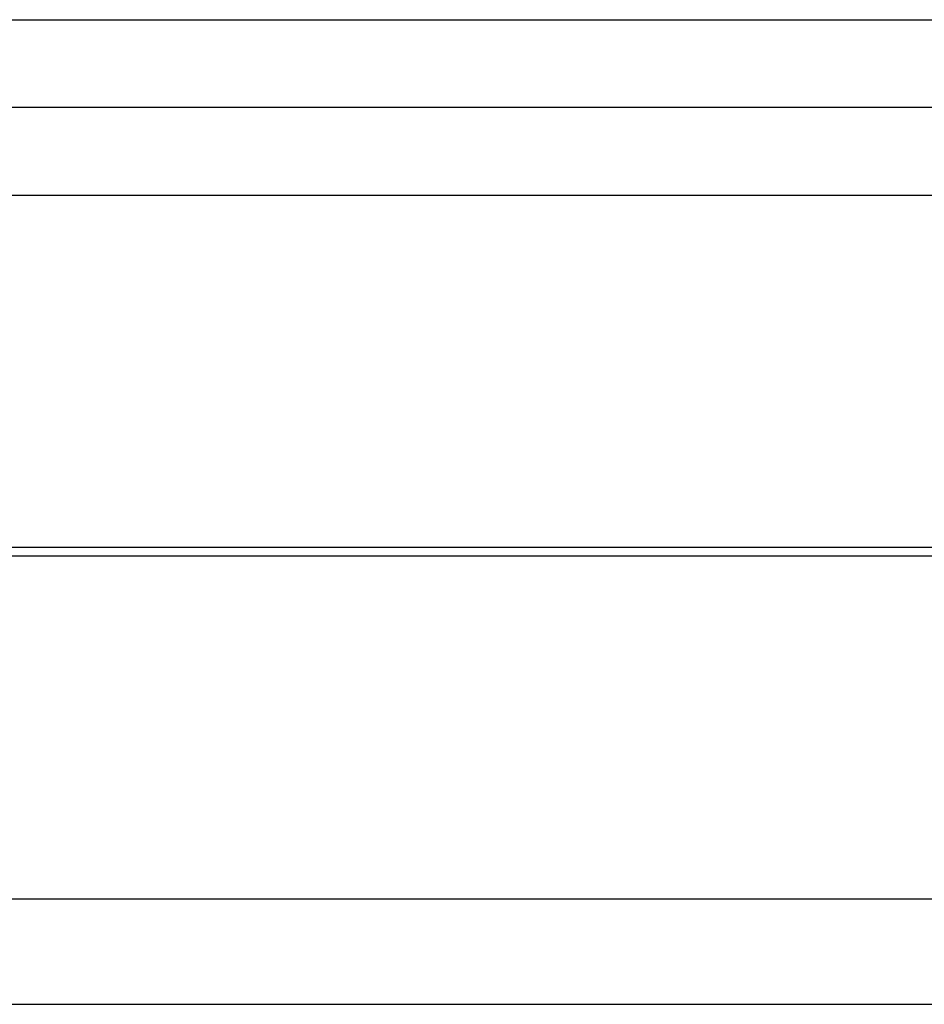
# Model space of a CAD drawing. Units: inches. Extents: x 0 to 1571, y -139 to 453.
# Drawn here: x 126 to 127, y -137 to -136 of the extents above; entities that cross this region are included whole.
import ezdxf

# ---------------------------------------------------------------- set-up
doc = ezdxf.new("R2010")
doc.units = ezdxf.units.IN
doc.header["$MEASUREMENT"] = 0
for name, color, linetype, true_color in [('black', 7, 'Continuous', 0x00ff39), ('cladding', 7, 'Continuous', 0xf8b5f8), ('glass', 7, 'Continuous', 0x24b4c0)]:
    doc.layers.add(name, color=color, linetype=linetype, true_color=true_color)

msp = doc.modelspace()

# ---------------------------------------------------------------- linework, layer by layer
at = {"layer": 'black'}
for points in [[(154.52756, -136.41732), (121.83071, -136.41732)], [(154.52756, -136.41732), (121.83071, -136.41732)], [(154.52756, -136.41732), (121.83071, -136.41732)], [(156.08268, -136.41732), (122.18504, -136.41732)], [(156.08268, -136.41732), (122.18504, -136.41732)], [(156.08268, -136.41732), (122.18504, -136.41732)], [(154.52756, -136.41732), (122.22441, -136.41732)], [(154.52756, -136.41732), (122.22441, -136.41732)], [(154.52756, -136.41732), (122.22441, -136.41732)], [(121.83071, -136.61811), (154.52756, -136.61811)], [(121.83071, -136.61811), (154.52756, -136.61811)], [(122.22441, -136.61811), (154.52756, -136.61811)], [(122.22441, -136.61811), (154.52756, -136.61811)], [(121.83071, -136.8189), (154.52756, -136.8189)], [(121.83071, -136.8189), (154.52756, -136.8189)], [(121.83071, -136.8189), (154.52756, -136.8189)], [(122.22441, -136.8189), (154.52756, -136.8189)], [(122.22441, -136.8189), (154.52756, -136.8189)], [(122.22441, -136.8189), (154.52756, -136.8189)]]:
    msp.add_lwpolyline(points, dxfattribs=at)
at = {"layer": 'cladding'}
msp.add_lwpolyline([(118.89764, -136.37795), (157.28346, -136.37795)], dxfattribs=at)
msp.add_lwpolyline([(118.89764, -136.37795), (157.28346, -136.37795)], dxfattribs=at)
msp.add_lwpolyline([(118.89764, -136.37795), (157.28346, -136.37795)], dxfattribs=at)
at = {"layer": 'glass'}
for points in [[(154.28849, -136.45669), (121.92628, -136.45669)], [(154.28849, -136.45669), (121.92628, -136.45669)], [(154.28849, -136.45669), (121.92628, -136.45669)], [(121.92628, -136.61417), (154.28849, -136.61417)], [(121.92628, -136.61417), (154.28849, -136.61417)], [(121.92628, -136.77165), (154.28849, -136.77165)], [(121.92628, -136.77165), (154.28849, -136.77165)], [(121.92628, -136.77165), (154.28849, -136.77165)]]:
    msp.add_lwpolyline(points, dxfattribs=at)

doc.saveas('drawing.dxf')
